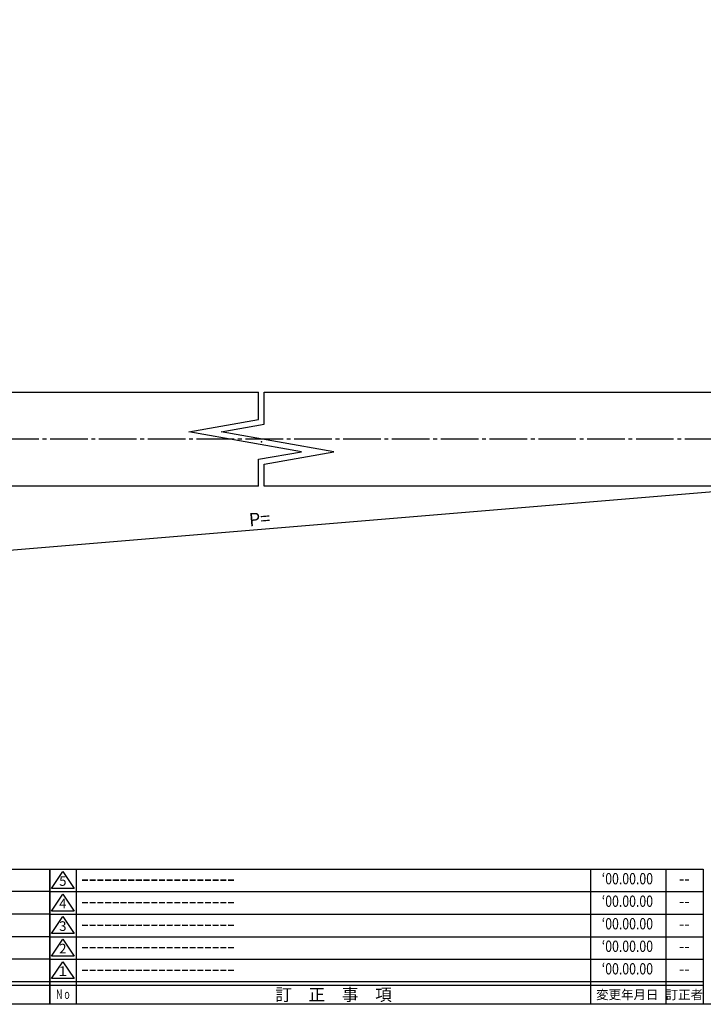
# Model space of a CAD drawing. Units: inches. Extents: x -143 to 664, y 138 to 698.
# Drawn here: x 277 to 459, y 138 to 400 of the extents above; entities that cross this region are included whole.
import ezdxf
from ezdxf.enums import TextEntityAlignment as Align

# ---------------------------------------------------------------- set-up
doc = ezdxf.new("R2010")
doc.units = ezdxf.units.IN
doc.header["$MEASUREMENT"] = 0
doc.linetypes.add('CENS', pattern=[13, 10, -1, 1, -1])
for name, color, linetype in [('01-下書線', 251, 'Continuous'), ('02-実線-1', 7, 'Continuous'), ('06-中心線', 1, 'CENS'), ('図枠', 7, 'Continuous'), ('図枠-名称', 254, 'Continuous'), ('図枠-文字', 4, 'Continuous'), ('図枠-細線', 251, 'Continuous')]:
    doc.layers.add(name, color=color, linetype=linetype)
doc.styles.add('STD', font='TXT.shx', dxfattribs={"bigfont": 'bigfont.shx'})
doc.dimstyles.new('1：1', dxfattribs={"dimtxt": 3.5, "dimasz": 2.3, "dimexe": 1, "dimexo": 1, "dimgap": 1, "dimtad": 3, "dimdsep": 46, "dimtxsty": 'STD', "dimblk1": 'ARRI', "dimblk2": 'ARRI', "dimsah": 1, "dimcen": 0, "dimclrd": 3, "dimclre": 3, "dimclrt": 4, "dimadec": 0, "dimazin": 0, "dimtfac": 0.7, "dimtmove": 0, "dimatfit": 0, "dimldrblk": 'ARRI', "dimfxl": 1, "dimtvp": 1, "dimtolj": 1, "dimtzin": 0, "dimarcsym": 0})

# ---------------------------------------------------------------- blocks, each defined once
blk = doc.blocks.new('A$C337F4ABC')
for p, q in [((7.2, 36.81), (7.2, 0.81)), ((51.29, 36.81), (51.29, 0.81)), ((84.36, 36.81), (84.36, 0.81)), ((139.47, 36.81), (139.47, 0.81)), ((150.49, 36.81), (150.49, 0.81)), ((198.99, 6.81), (-0.51, 6.81))]:
    blk.add_line(p, q)
for centre in [(3.34, 33.81), (3.34, 27.81), (3.34, 21.81), (3.34, 15.81), (3.34, 9.81)]:
    blk.add_circle(centre, 2.75)
at = {"layer": '図枠'}
blk.add_lwpolyline([(-0.51, 36.81), (198.99, 36.81), (198.99, 0.81), (-0.51, 0.81)], close=True, dxfattribs=at)
at = {"layer": '図枠-細線'}
for p, q in [((198.99, 30.81), (-0.51, 30.81)), ((198.99, 24.81), (-0.51, 24.81)), ((198.99, 18.81), (-0.51, 18.81)), ((198.99, 12.81), (-0.51, 12.81)), ((198.99, 5.81), (-0.51, 5.81))]:
    blk.add_line(p, q, dxfattribs=at)
at = {"layer": '図枠-文字', "style": 'STD'}
for s, p in [('部 品 名', (27.66, 3.56)), ('材\u3000質', (67.85, 3.56)), ('仕\u3000\u3000上', (112.41, 3.56)), ('数量', (144.96, 3.56)), ('備\u3000\u3000考', (174.35, 3.56))]:
    blk.add_text(s, height=3.25, dxfattribs=at).set_placement(p, align=Align.MIDDLE)
at = {"layer": '図枠-文字', "color": 4, "style": 'STD', "width": 0.950181}
blk.add_text('Ｎｏ', height=2.5, dxfattribs=at).set_placement((1.12, 1.93), (5.71, 1.93), align=Align.FIT)
blk = doc.blocks.new('A$C503D392F')
at = {"layer": '図枠', "color": 7}
for p, q in [((7.35, 35.76), (7.35, -0.24)), ((144.35, 35.76), (144.35, -0.24)), ((164.35, 35.76), (164.35, -0.24)), ((174.35, 5.76), (0.35, 5.76))]:
    blk.add_line(p, q, dxfattribs=at)
at = {"layer": '図枠'}
blk.add_lwpolyline([(0.35, 35.76), (174.35, 35.76), (174.35, -0.24), (0.35, -0.24)], close=True, dxfattribs=at)
at = {"layer": '図枠-細線', "color": 251}
for p, q in [((0.83, 30.6), (3.83, 35.1)), ((3.83, 35.1), (6.83, 30.6)), ((0.35, 29.76), (174.35, 29.76)), ((6.83, 30.6), (0.83, 30.6)), ((0.83, 24.6), (3.83, 29.1)), ((3.83, 29.1), (6.83, 24.6)), ((0.35, 23.76), (174.35, 23.76)), ((6.83, 24.6), (0.83, 24.6)), ((0.83, 18.6), (3.83, 23.1)), ((3.83, 23.1), (6.83, 18.6)), ((6.83, 18.6), (0.83, 18.6)), ((0.35, 17.76), (174.35, 17.76)), ((0.83, 12.6), (3.83, 17.1)), ((3.83, 17.1), (6.83, 12.6)), ((0.35, 11.76), (174.35, 11.76)), ((6.83, 12.6), (0.83, 12.6)), ((0.83, 6.6), (3.83, 11.1)), ((3.83, 11.1), (6.83, 6.6)), ((6.83, 6.6), (0.83, 6.6)), ((174.35, 4.76), (0.35, 4.76))]:
    blk.add_line(p, q, dxfattribs=at)
at = {"layer": '図枠-文字', "color": 4, "style": 'STD'}
for s, p in [('5', (3.84, 32.26)), ('4', (3.84, 26.26)), ('3', (3.84, 20.26)), ('2', (3.84, 14.26)), ('１', (3.84, 8.26))]:
    blk.add_text(s, height=2.55, dxfattribs=at).set_placement(p, align=Align.MIDDLE)
at = {"layer": '図枠-文字', "color": 4, "style": 'STD', "width": 0.862069}
blk.add_text('Ｎｏ', height=2.5, dxfattribs=at).set_placement((1.83, 1.21), (6, 1.21), align=Align.FIT)
at = {"layer": '図枠-文字', "color": 4, "style": 'STD'}
for s, height, p in [('訂\u3000正\u3000事\u3000項', 3.25, (75.9, 2.33)), ('変更年月日', 2.432, (154.11, 2.33)), ('訂正者', 2.432, (169.3, 2.33))]:
    blk.add_text(s, height=height, dxfattribs=at).set_placement(p, align=Align.MIDDLE_CENTER)
blk = doc.blocks.new('ARRI')
at = {"color": 0, "linetype": 'ByBlock'}
for p, q in [((0, 0), (-1, 0.21)), ((-1, -0.21), (0, 0)), ((0, 0), (-1, 0))]:
    blk.add_line(p, q, dxfattribs=at)
blk = doc.blocks.new('*D79')
at = {"layer": '02-実線-1', "color": 3, "lineweight": -2, "transparency": 16777216}
blk.add_line((56.26, 240.4), (626.68, 288.02), dxfattribs=at)
at = {"layer": 'Defpoints', "color": 0, "transparency": 16777216}
for p in [(628.97, 288.21), (628.97, 288.21), (53.97, 240.21)]:
    blk.add_point(p, dxfattribs=at)
at = {"layer": '02-実線-1', "color": 3, "lineweight": -2, "transparency": 16777216, "xscale": 2.3, "yscale": 2.3, "zscale": 2.3}
for p, rotation in [((628.97, 288.21), 4.771888060777773), ((53.97, 240.21), 184.7718880607777)]:
    blk.add_blockref('ARRI', p, dxfattribs=dict(at, rotation=rotation))
at = {"layer": '02-実線-1', "color": 4, "transparency": 16777216, "insert": (341.24, 266.95), "char_height": 3.5, "attachment_point": 5, "rotation": 4.7719, "style": 'STD'}
blk.add_mtext('\\A1;P=', dxfattribs=at)

msp = doc.modelspace()

# ---------------------------------------------------------------- linework, layer by layer
at = {"layer": '01-下書線', "linetype": 'Continuous'}
for p, q in [((340.96, 293.413), (340.96, 300.707)), ((342.46, 292.154), (342.46, 300.707)), ((322.391, 290.138), (340.96, 293.413)), ((331.029, 290.138), (342.46, 292.154)), ((352.391, 284.849), (322.391, 290.138)), ((361.029, 284.849), (331.029, 290.138)), ((340.96, 282.833), (352.391, 284.849)), ((342.46, 281.574), (361.029, 284.849)), ((340.96, 275.707), (340.96, 282.833)), ((342.46, 275.707), (342.46, 281.574))]:
    msp.add_line(p, q, dxfattribs=at)
at = {"layer": '01-下書線'}
msp.add_point((341.71, 287.493), dxfattribs=at)
at = {"layer": '02-実線-1', "color": 7, "linetype": 'Continuous'}
for p, q in [((41.471, 300.707), (340.96, 300.707)), ((342.46, 300.707), (641.471, 300.707)), ((340.96, 275.707), (66.471, 275.707)), ((641.471, 275.707), (342.46, 275.707))]:
    msp.add_line(p, q, dxfattribs=at)
at = {"layer": '06-中心線'}
msp.add_line((646.471, 288.207), (36.471, 288.207), dxfattribs=at)
at = {"layer": '図枠'}
msp.add_lwpolyline([(-142.635, 697.694), (664.365, 697.694), (664.365, 137.694), (-142.635, 137.694)], close=True, dxfattribs=at)

# ---------------------------------------------------------------- block references
for name, p in [('A$C337F4ABC', (86.379, 136.886)), ('A$C503D392F', (285.012, 137.935))]:
    msp.add_blockref(name, p, dxfattribs=at)

# ---------------------------------------------------------------- texts
at = {"layer": '図枠-名称', "style": 'STD'}
for p in [(293.725, 170.761), (293.725, 164.761), (293.725, 158.761), (293.725, 152.761), (293.725, 146.761)]:
    msp.add_text('ｰｰｰｰｰｰｰｰｰｰｰｰｰｰｰｰｰｰｰｰ', height=3, dxfattribs=at).set_placement(p, align=Align.MIDDLE_LEFT)
at = {"layer": '図枠-名称', "style": 'STD', "width": 0.8}
for p in [(439.161, 170.761), (439.161, 164.761), (439.161, 158.761), (439.161, 152.761), (439.161, 146.761)]:
    msp.add_text('‘00.00.00', height=3, dxfattribs=at).set_placement(p, align=Align.MIDDLE)
at = {"layer": '図枠-名称', "style": 'STD'}
for p in [(454.293, 170.761), (454.293, 164.761), (454.293, 158.761), (454.293, 152.761), (454.293, 146.761)]:
    msp.add_text('--', height=3, dxfattribs=at).set_placement(p, align=Align.MIDDLE)

# ---------------------------------------------------------------- dimensions: what is measured, and where the dimension line sits
at = {"layer": '02-実線-1'}
dim = msp.add_aligned_dim(p1=(53.971, 240.207), p2=(628.971, 288.207), distance=0, text='P=', dimstyle='1：1', override={"dimscale": 0, "dimtix": 0, "dimtofl": 1, "dimtmove": 0, "dimatfit": 0}, dxfattribs=at)
dim.commit()
dim.dimension.update_dxf_attribs({"geometry": '*D79', "text_midpoint": (341.242, 266.947)})

doc.saveas('drawing.dxf')
